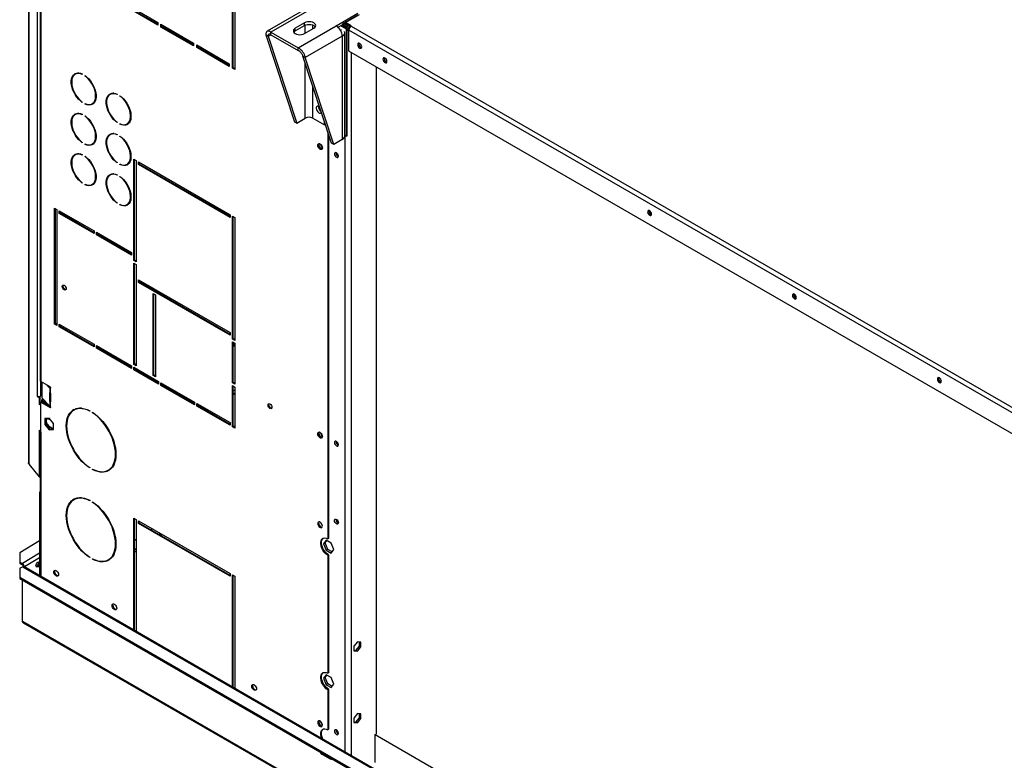
# Model space of a CAD drawing. Units: millimetres. Extents: x 5 to 414, y 3 to 291.
# Drawn here: x 148 to 184, y 36 to 63 of the extents above; entities that cross this region are included whole.
import ezdxf

# ---------------------------------------------------------------- set-up
doc = ezdxf.new("R2010")
doc.units = ezdxf.units.MM

msp = doc.modelspace()

# ---------------------------------------------------------------- linework, layer by layer
at = {"color": 7, "linetype": 'Continuous', "lineweight": 25}
for p, q in [((148.201, 69.531), (148.201, 47.178)), ((148.225, 47.136), (148.225, 69.531)), ((148.536, 49.605), (148.536, 65.725)), ((155.635, 61.563), (155.635, 65.385)), ((155.663, 61.579), (155.663, 65.368)), ((155.72, 65.336), (155.72, 61.514)), ((148.637, 64.788), (148.637, 50.17)), ((148.66, 64.755), (148.66, 50.137)), ((151.958, 63.783), (152.92, 63.228)), ((152.92, 63.13), (151.958, 63.685)), ((152.92, 63.162), (151.986, 63.701)), ((158.271, 63.698), (156.901, 62.907)), ((158.427, 63.682), (157.035, 62.879)), ((159.417, 63.111), (160.203, 63.565)), ((159.756, 63.225), (160.26, 63.515)), ((152.92, 63.228), (152.92, 63.13)), ((153.033, 63.162), (154.221, 62.477)), ((153.033, 63.064), (153.033, 63.162)), ((153.061, 63.081), (153.061, 63.146)), ((158.266, 63.214), (157.926, 63.018)), ((158.266, 63.116), (158.266, 63.214)), ((159.813, 63.062), (159.667, 63.146)), ((160.211, 63.494), (159.674, 63.184)), ((159.756, 63.199), (159.674, 63.151)), ((159.722, 63.179), (159.813, 63.127)), ((159.968, 63.102), (159.756, 63.225)), ((159.756, 63.176), (159.756, 63.225)), ((159.932, 63.075), (159.756, 63.176)), ((153.061, 63.081), (153.033, 63.064)), ((154.221, 62.379), (153.033, 63.064)), ((154.221, 62.412), (153.061, 63.081)), ((157.035, 62.879), (158.025, 62.308)), ((157.035, 62.781), (157.035, 62.879)), ((157.035, 62.781), (158.025, 62.21)), ((157.926, 62.92), (158.266, 63.116)), ((157.926, 62.92), (157.926, 63.018)), ((158.025, 62.308), (159.417, 63.111)), ((158.266, 62.822), (158.605, 63.018)), ((159.49, 63.055), (159.617, 63.128)), ((159.646, 63.102), (159.617, 63.086)), ((159.787, 62.988), (159.617, 63.086)), ((159.815, 63.004), (159.646, 63.102)), ((159.793, 63.027), (159.647, 63.111)), ((159.729, 59.093), (159.729, 62.856)), ((159.785, 63.022), (159.793, 63.027)), ((159.815, 63.004), (159.787, 62.988)), ((159.787, 59.085), (159.787, 62.988)), ((159.813, 63.127), (159.813, 63.062)), ((159.815, 59.101), (159.815, 63.004)), ((192.348, 44.212), (159.878, 62.952)), ((159.878, 62.185), (159.878, 62.952)), ((159.963, 63.099), (159.968, 63.102)), ((159.963, 63.099), (192.433, 44.359)), ((154.221, 62.477), (154.221, 62.379)), ((156.943, 62.728), (156.858, 62.777)), ((156.858, 62.777), (157.895, 59.612)), ((156.943, 62.728), (157.98, 59.563)), ((159.638, 62.729), (158.289, 61.951)), ((159.638, 62.729), (159.638, 58.966)), ((154.334, 62.412), (155.522, 61.726)), ((154.334, 62.314), (154.334, 62.412)), ((154.362, 62.33), (154.334, 62.314)), ((155.522, 61.628), (154.334, 62.314)), ((154.362, 62.33), (154.362, 62.395)), ((155.522, 61.661), (154.362, 62.33)), ((158.025, 62.21), (158.025, 62.308)), ((191.705, 43.816), (159.878, 62.185)), ((160.316, 62.322), (160.341, 62.313)), ((155.522, 61.726), (155.522, 61.628)), ((158.204, 61.999), (158.289, 61.951)), ((159.242, 58.835), (158.204, 61.999)), ((159.326, 58.786), (158.289, 61.951)), ((161.235, 61.791), (161.26, 61.782)), ((149.934, 61.357), (149.906, 61.34)), ((150.166, 61.351), (150.166, 61.335)), ((155.663, 61.579), (155.635, 61.563)), ((155.72, 61.514), (155.635, 61.563)), ((155.72, 61.546), (155.663, 61.579)), ((160.868, 61.613), (160.868, 37.292)), ((150.265, 61.278), (150.265, 61.294)), ((150.278, 61.285), (150.265, 61.278)), ((150.166, 60.329), (150.166, 60.312)), ((150.265, 60.255), (150.265, 60.271)), ((150.526, 60.266), (150.554, 60.282)), ((151.207, 60.622), (151.179, 60.606)), ((151.439, 60.617), (151.439, 60.6)), ((151.538, 60.543), (151.538, 60.56)), ((151.551, 60.55), (151.538, 60.543)), ((150.282, 60.264), (150.265, 60.255)), ((158.773, 60.157), (158.774, 60.172)), ((149.934, 59.887), (149.906, 59.87)), ((150.166, 59.881), (150.166, 59.865)), ((150.265, 59.808), (150.265, 59.824)), ((150.278, 59.815), (150.265, 59.808)), ((151.439, 59.594), (151.439, 59.578)), ((157.895, 59.612), (157.98, 59.563)), ((157.98, 59.563), (158.291, 59.743)), ((158.563, 59.743), (158.993, 59.495)), ((158.993, 59.495), (158.993, 59.594)), ((151.538, 59.52), (151.538, 59.537)), ((151.554, 59.53), (151.538, 59.52)), ((151.799, 59.531), (151.827, 59.548)), ((159.02, 59.51), (158.993, 59.495)), ((159.027, 59.491), (159.006, 59.503)), ((159.107, 59.246), (159.107, 44.408)), ((150.166, 58.859), (150.166, 58.842)), ((151.207, 59.152), (151.179, 59.136)), ((151.439, 59.147), (151.439, 59.13)), ((151.538, 59.073), (151.538, 59.09)), ((151.551, 59.081), (151.538, 59.073)), ((159.135, 59.159), (159.135, 44.425)), ((159.326, 58.786), (159.242, 58.835)), ((159.638, 58.966), (159.326, 58.786)), ((159.729, 59.118), (159.787, 59.085)), ((159.815, 59.101), (159.787, 59.085)), ((150.265, 58.785), (150.265, 58.801)), ((150.282, 58.795), (150.265, 58.785)), ((150.526, 58.796), (150.554, 58.812)), ((159.411, 58.469), (159.412, 58.483)), ((149.934, 58.417), (149.906, 58.4)), ((150.166, 58.411), (150.166, 58.395)), ((150.265, 58.338), (150.265, 58.354)), ((150.278, 58.345), (150.265, 58.338)), ((151.439, 58.124), (151.439, 58.108)), ((152.043, 58.246), (152.128, 58.197)), ((152.043, 54.555), (152.043, 58.246)), ((152.071, 54.571), (152.071, 58.23)), ((152.128, 58.197), (152.128, 54.506)), ((152.213, 58.148), (155.55, 56.222)), ((152.213, 58.05), (152.213, 58.148)), ((152.241, 58.066), (152.241, 58.132)), ((151.538, 58.051), (151.538, 58.067)), ((151.554, 58.06), (151.538, 58.051)), ((151.799, 58.062), (151.827, 58.078)), ((152.241, 58.066), (152.213, 58.05)), ((155.55, 56.124), (152.213, 58.05)), ((155.55, 56.156), (152.241, 58.066)), ((151.207, 57.682), (151.179, 57.666)), ((151.439, 57.677), (151.439, 57.66)), ((151.538, 57.603), (151.538, 57.62)), ((151.551, 57.611), (151.538, 57.603)), ((150.166, 57.389), (150.166, 57.372)), ((150.265, 57.315), (150.265, 57.332)), ((150.282, 57.325), (150.265, 57.315)), ((150.526, 57.326), (150.554, 57.342)), ((149.158, 56.465), (149.243, 56.416)), ((149.158, 52.235), (149.158, 56.465)), ((149.186, 52.251), (149.186, 56.449)), ((149.243, 56.416), (149.243, 52.186)), ((149.328, 56.367), (150.6, 55.632)), ((149.328, 56.269), (149.328, 56.367)), ((149.356, 56.285), (149.356, 56.351)), ((151.439, 56.654), (151.439, 56.638)), ((151.538, 56.581), (151.538, 56.597)), ((151.554, 56.59), (151.538, 56.581)), ((151.799, 56.592), (151.827, 56.608)), ((149.356, 56.285), (149.328, 56.269)), ((150.6, 55.534), (149.328, 56.269)), ((150.6, 55.567), (149.356, 56.285)), ((155.55, 56.222), (155.55, 56.124)), ((155.635, 56.173), (155.72, 56.124)), ((155.635, 51.681), (155.635, 56.173)), ((155.663, 51.698), (155.663, 56.157)), ((155.72, 56.124), (155.72, 51.632)), ((170.876, 56.228), (170.901, 56.218)), ((150.6, 55.632), (150.6, 55.534)), ((150.685, 55.583), (151.958, 54.849)), ((150.685, 55.485), (150.685, 55.583)), ((150.714, 55.502), (150.685, 55.485)), ((151.958, 54.751), (150.685, 55.485)), ((150.714, 55.502), (150.714, 55.567)), ((151.958, 54.783), (150.714, 55.502)), ((151.958, 54.849), (151.958, 54.751)), ((152.071, 54.571), (152.043, 54.555)), ((152.128, 54.506), (152.043, 54.555)), ((152.128, 54.538), (152.071, 54.571)), ((152.043, 54.457), (152.128, 54.408)), ((152.043, 50.766), (152.043, 54.457)), ((152.071, 50.782), (152.071, 54.44)), ((152.128, 54.408), (152.128, 50.717)), ((152.213, 53.853), (155.55, 51.926)), ((152.213, 53.755), (152.213, 53.853)), ((152.241, 53.771), (152.241, 53.836)), ((152.241, 53.771), (152.213, 53.755)), ((155.55, 51.828), (152.213, 53.755)), ((155.55, 51.861), (152.241, 53.771)), ((152.75, 53.346), (152.835, 53.297)), ((152.75, 50.357), (152.75, 53.346)), ((152.778, 50.374), (152.778, 53.33)), ((152.835, 53.297), (152.835, 50.308)), ((176.155, 53.18), (176.18, 53.171)), ((149.186, 52.251), (149.158, 52.235)), ((149.243, 52.186), (149.158, 52.235)), ((149.243, 52.218), (149.186, 52.251)), ((149.328, 52.235), (150.6, 51.5)), ((149.328, 52.137), (149.328, 52.235)), ((149.356, 52.153), (149.328, 52.137)), ((150.6, 51.402), (149.328, 52.137)), ((149.356, 52.153), (149.356, 52.218)), ((150.6, 51.435), (149.356, 52.153)), ((155.55, 51.926), (155.55, 51.828)), ((155.663, 51.698), (155.635, 51.681)), ((155.72, 51.632), (155.635, 51.681)), ((155.72, 51.665), (155.663, 51.698)), ((150.6, 51.5), (150.6, 51.402)), ((150.685, 51.451), (151.958, 50.717)), ((150.685, 51.353), (150.685, 51.451)), ((150.714, 51.369), (150.685, 51.353)), ((151.958, 50.619), (150.685, 51.353)), ((150.714, 51.369), (150.714, 51.435)), ((151.958, 50.651), (150.714, 51.369)), ((155.635, 51.583), (155.72, 51.534)), ((155.635, 50.089), (155.635, 51.583)), ((155.663, 50.105), (155.663, 51.567)), ((155.72, 51.534), (155.72, 50.04)), ((151.958, 50.717), (151.958, 50.619)), ((152.071, 50.782), (152.043, 50.766)), ((152.128, 50.717), (152.043, 50.766)), ((152.043, 50.668), (152.948, 50.145)), ((152.043, 50.57), (152.043, 50.668)), ((152.071, 50.586), (152.043, 50.57)), ((152.128, 50.749), (152.071, 50.782)), ((152.071, 50.586), (152.071, 50.651)), ((152.948, 50.08), (152.071, 50.586)), ((152.948, 50.047), (152.043, 50.57)), ((152.778, 50.374), (152.75, 50.357)), ((152.835, 50.308), (152.75, 50.357)), ((152.835, 50.341), (152.778, 50.374)), ((148.994, 49.945), (148.66, 50.137)), ((148.704, 49.532), (148.704, 50.112)), ((148.876, 50.012), (148.987, 49.902)), ((148.986, 49.949), (149.011, 49.925)), ((148.987, 49.902), (148.987, 49.738)), ((148.994, 49.896), (149, 49.893)), ((149, 49.893), (149, 49.728)), ((149.014, 49.907), (149.014, 49.91)), ((152.948, 50.145), (152.948, 50.047)), ((153.033, 50.096), (154.249, 49.394)), ((153.033, 49.998), (153.033, 50.096)), ((153.061, 50.015), (153.033, 49.998)), ((154.249, 49.296), (153.033, 49.998)), ((153.061, 50.015), (153.061, 50.08)), ((154.249, 49.329), (153.061, 50.015)), ((155.663, 50.105), (155.635, 50.089)), ((155.72, 50.04), (155.635, 50.089)), ((155.635, 49.991), (155.72, 49.942)), ((155.635, 48.496), (155.635, 49.991)), ((155.72, 50.073), (155.663, 50.105)), ((155.663, 48.513), (155.663, 49.975)), ((155.72, 49.942), (155.72, 48.447)), ((181.435, 50.133), (181.46, 50.124)), ((148.536, 49.605), (148.522, 49.613)), ((148.522, 49.613), (148.522, 49.597)), ((148.536, 49.605), (148.522, 49.597)), ((148.522, 49.597), (148.592, 49.556)), ((148.621, 49.572), (148.587, 49.591)), ((148.621, 49.572), (148.592, 49.556)), ((148.592, 49.556), (148.592, 49.311)), ((148.621, 49.572), (148.621, 49.327)), ((148.704, 49.636), (148.649, 49.605)), ((148.987, 49.248), (148.704, 49.532)), ((148.974, 49.729), (148.974, 49.448)), ((148.988, 49.738), (148.987, 49.738)), ((149, 49.728), (148.994, 49.733)), ((149.008, 49.717), (149.008, 49.46)), ((149.014, 49.417), (149.014, 49.698)), ((155.663, 49.811), (155.72, 49.844)), ((155.663, 49.799), (155.72, 49.832)), ((155.663, 49.697), (155.72, 49.729)), ((155.663, 49.67), (155.72, 49.703)), ((148.621, 49.327), (148.592, 49.311)), ((148.66, 49.272), (148.592, 49.311)), ((148.66, 49.304), (148.621, 49.327)), ((148.66, 49.386), (148.688, 49.402)), ((148.66, 48.292), (148.66, 49.386)), ((148.66, 49.386), (148.994, 49.193)), ((148.739, 49.497), (148.674, 49.459)), ((148.703, 49.443), (148.674, 49.459)), ((148.674, 49.459), (148.674, 49.394)), ((148.705, 49.442), (148.677, 49.425)), ((148.677, 49.425), (148.677, 49.396)), ((148.996, 49.241), (148.677, 49.425)), ((148.688, 49.402), (149.013, 49.215)), ((148.76, 49.476), (148.703, 49.443)), ((148.703, 49.443), (148.703, 49.44)), ((148.915, 49.32), (148.705, 49.442)), ((149.008, 49.46), (148.974, 49.448)), ((148.987, 49.412), (148.987, 49.248)), ((148.987, 49.412), (148.988, 49.411)), ((148.994, 49.406), (149, 49.403)), ((149, 49.238), (148.994, 49.243)), ((149, 49.403), (149, 49.238)), ((149.014, 49.205), (149.014, 49.208)), ((154.249, 49.394), (154.249, 49.296)), ((154.334, 49.345), (155.55, 48.643)), ((154.334, 49.247), (154.334, 49.345)), ((154.362, 49.264), (154.334, 49.247)), ((155.55, 48.545), (154.334, 49.247)), ((154.362, 49.264), (154.362, 49.329)), ((155.55, 48.578), (154.362, 49.264)), ((154.538, 49.162), (154.595, 49.195)), ((154.549, 49.156), (154.605, 49.189)), ((148.96, 48.804), (148.802, 48.789)), ((148.802, 48.789), (148.802, 48.578)), ((148.83, 48.792), (148.83, 48.594)), ((149.118, 48.607), (148.96, 48.804)), ((149.886, 49.112), (149.857, 49.096)), ((150.438, 49.077), (150.438, 49.061)), ((150.537, 49.004), (150.537, 49.02)), ((150.55, 49.011), (150.537, 49.004)), ((154.638, 49.105), (154.694, 49.137)), ((154.661, 49.091), (154.717, 49.124)), ((148.83, 48.594), (148.802, 48.578)), ((148.802, 48.578), (148.96, 48.381)), ((148.83, 48.594), (148.988, 48.397)), ((148.96, 48.772), (149.007, 48.745)), ((148.988, 48.494), (148.96, 48.478)), ((149.085, 48.406), (148.96, 48.478)), ((149.118, 48.419), (148.988, 48.494)), ((149.118, 48.395), (149.118, 48.607)), ((155.55, 48.643), (155.55, 48.545)), ((155.663, 48.513), (155.635, 48.496)), ((155.72, 48.447), (155.635, 48.496)), ((155.72, 48.48), (155.663, 48.513)), ((148.592, 48.364), (148.66, 48.324)), ((148.592, 48.364), (148.592, 46.662)), ((148.621, 48.347), (148.621, 46.679)), ((148.637, 48.324), (148.637, 43.637)), ((148.66, 48.292), (148.66, 43.604)), ((148.988, 48.397), (148.96, 48.381)), ((148.96, 48.381), (149.118, 48.395)), ((148.988, 48.397), (149.118, 48.409)), ((159.411, 47.95), (159.412, 47.965)), ((148.225, 47.136), (148.225, 47.12)), ((148.225, 47.12), (148.592, 46.662)), ((150.438, 47.006), (150.438, 46.99)), ((148.592, 46.662), (148.621, 46.679)), ((148.6, 46.667), (148.601, 46.666)), ((148.637, 46.686), (148.601, 46.666)), ((148.601, 46.666), (148.603, 46.669)), ((148.637, 46.698), (148.621, 46.689)), ((150.537, 46.933), (150.537, 46.949)), ((150.552, 46.941), (150.537, 46.933)), ((151.117, 46.914), (151.145, 46.93)), ((148.604, 46.054), (148.632, 46.038)), ((148.604, 46.054), (148.604, 43.066)), ((148.632, 46.038), (148.632, 43.05)), ((149.886, 45.846), (149.857, 45.83)), ((150.438, 45.811), (150.438, 45.794)), ((150.537, 45.737), (150.537, 45.753)), ((150.55, 45.745), (150.537, 45.737)), ((152.043, 45.163), (152.128, 45.114)), ((152.043, 41.081), (152.043, 45.163)), ((152.071, 41.065), (152.071, 45.147)), ((152.128, 45.114), (152.128, 41.032)), ((152.213, 45.065), (155.55, 43.139)), ((152.213, 44.967), (152.213, 45.065)), ((152.241, 44.984), (152.213, 44.967)), ((155.55, 43.041), (152.213, 44.967)), ((152.241, 44.984), (152.241, 45.049)), ((155.55, 43.074), (152.241, 44.984)), ((152.662, 44.741), (152.716, 44.775)), ((148.604, 44.34), (147.886, 43.899)), ((152.071, 44.364), (152.128, 44.4)), ((159.051, 44.356), (158.959, 44.226)), ((159.016, 44.258), (158.959, 44.226)), ((158.959, 44.226), (159.051, 43.99)), ((159.016, 44.258), (159.075, 44.342)), ((159.107, 44.023), (159.016, 44.258)), ((159.234, 44.25), (159.051, 44.356)), ((159.135, 44.425), (159.107, 44.408)), ((159.325, 44.015), (159.234, 44.25)), ((147.886, 43.899), (147.887, 43.562)), ((159.107, 44.023), (159.051, 43.99)), ((159.051, 43.99), (159.234, 43.885)), ((159.266, 43.931), (159.107, 44.023)), ((159.107, 43.808), (159.135, 43.824)), ((159.107, 43.808), (159.107, 39.509)), ((159.135, 43.824), (159.135, 39.525)), ((159.234, 43.885), (159.325, 44.015)), ((147.887, 43.562), (147.986, 43.505)), ((147.887, 43.562), (147.888, 43.514)), ((147.888, 43.514), (147.987, 43.457)), ((147.987, 43.457), (147.986, 43.505)), ((147.994, 43.395), (148.016, 43.409)), ((148.016, 43.409), (148.059, 43.384)), ((148.507, 43.414), (148.482, 43.404)), ((148.66, 43.604), (148.66, 43.034)), ((150.438, 43.739), (150.438, 43.723)), ((150.537, 43.666), (150.537, 43.682)), ((150.552, 43.675), (150.537, 43.666)), ((151.117, 43.647), (151.145, 43.663)), ((147.885, 43.333), (147.984, 43.39)), ((147.885, 43.333), (147.885, 43.006)), ((195.17, 16.191), (148.034, 43.395)), ((148.056, 43.382), (148.059, 43.384)), ((155.55, 43.139), (155.55, 43.041)), ((155.635, 43.09), (155.72, 43.041)), ((155.635, 39.008), (155.635, 43.09)), ((155.663, 38.992), (155.663, 43.074)), ((147.885, 43.006), (203.322, 11.011)), ((147.885, 43.006), (147.885, 42.957)), ((147.885, 42.957), (203.322, 10.962)), ((147.986, 41.401), (147.986, 42.899)), ((147.986, 41.45), (147.986, 42.899)), ((155.72, 43.041), (155.72, 38.959)), ((147.986, 41.45), (147.986, 41.45)), ((148.015, 41.35), (175.168, 25.679)), ((160.189, 40.648), (160.062, 40.49)), ((160.316, 40.636), (160.189, 40.648)), ((160.26, 40.499), (160.26, 40.642)), ((160.316, 40.467), (160.316, 40.636)), ((160.062, 40.49), (160.062, 40.32)), ((160.062, 40.347), (160.132, 40.341)), ((160.062, 40.32), (160.189, 40.308)), ((160.132, 40.341), (160.26, 40.499)), ((160.132, 40.341), (160.189, 40.308)), ((160.189, 40.308), (160.316, 40.467)), ((160.26, 40.499), (160.316, 40.467)), ((159.135, 39.525), (159.107, 39.509)), ((159.051, 39.456), (158.959, 39.326)), ((159.016, 39.359), (158.959, 39.326)), ((158.959, 39.326), (159.051, 39.09)), ((159.016, 39.359), (159.075, 39.442)), ((159.107, 39.123), (159.016, 39.359)), ((159.234, 39.351), (159.051, 39.456)), ((159.107, 39.123), (159.051, 39.09)), ((159.266, 39.031), (159.107, 39.123)), ((159.325, 39.115), (159.234, 39.351)), ((159.234, 38.985), (159.325, 39.115)), ((159.051, 39.09), (159.234, 38.985)), ((159.107, 38.908), (159.135, 38.924)), ((159.107, 38.908), (159.107, 37.451)), ((159.135, 38.924), (159.135, 37.467)), ((160.189, 38.035), (160.062, 37.876)), ((160.316, 38.023), (160.189, 38.035)), ((160.26, 37.886), (160.26, 38.028)), ((160.062, 37.876), (160.062, 37.707)), ((160.062, 37.734), (160.132, 37.728)), ((160.062, 37.707), (160.189, 37.695)), ((160.132, 37.728), (160.26, 37.886)), ((160.132, 37.728), (160.189, 37.695)), ((160.189, 37.695), (160.316, 37.854)), ((160.26, 37.886), (160.316, 37.854)), ((160.316, 37.854), (160.316, 38.023)), ((159.135, 37.467), (159.107, 37.451)), ((159.411, 37.432), (159.412, 37.446)), ((160.833, 37.272), (160.868, 37.292)), ((160.833, 36.253), (160.833, 37.272)), ((160.833, 37.272), (192.376, 19.067)), ((158.958, 36.566), (158.916, 36.542)), ((158.916, 36.542), (159.171, 36.395)), ((158.951, 36.571), (158.958, 36.566)), ((158.958, 36.566), (159.213, 36.419)), ((159.213, 36.419), (159.171, 36.395)), ((159.213, 36.419), (159.22, 36.415))]:
    msp.add_line(p, q, dxfattribs=at)
at = {"color": 8, "linetype": 'Continuous', "lineweight": 25}
for p, q in [((159.666, 63.189), (159.674, 63.184)), ((156.943, 62.728), (157.035, 62.781)), ((158.291, 62.837), (158.291, 63.128)), ((158.563, 62.993), (158.563, 63.135)), ((159.573, 62.946), (159.609, 62.967)), ((159.617, 63.086), (159.581, 63.107)), ((159.813, 63.127), (159.827, 63.135)), ((159.963, 62.136), (159.963, 36.511)), ((158.291, 59.743), (158.291, 61.734)), ((158.563, 59.743), (158.563, 60.906)), ((159.736, 59.114), (159.736, 36.641)), ((155.72, 51.513), (155.663, 51.481)), ((155.663, 51.436), (155.72, 51.469)), ((148.649, 50.146), (148.649, 49.605)), ((149.014, 49.911), (148.987, 49.902)), ((149.014, 49.907), (148.994, 49.896)), ((153.149, 50.029), (153.092, 49.997)), ((153.131, 49.974), (153.187, 50.007)), ((148.974, 49.729), (148.991, 49.735)), ((148.988, 49.411), (149.014, 49.42)), ((149.014, 49.417), (148.994, 49.406)), ((149.014, 49.205), (148.994, 49.193)), ((158.847, 48.257), (158.858, 48.264)), ((148.637, 47.425), (148.621, 47.416)), ((148.621, 47.371), (148.637, 47.381)), ((153.012, 44.604), (152.959, 44.57)), ((153.014, 44.538), (153.068, 44.572)), ((148.604, 43.885), (147.986, 43.505)), ((152.128, 44.04), (152.071, 44.004)), ((152.071, 43.937), (152.128, 43.973)), ((148.604, 43.719), (148.059, 43.384)), ((147.984, 43.39), (195.169, 16.157)), ((147.986, 41.401), (175.183, 25.704))]:
    msp.add_line(p, q, dxfattribs=at)
at = {"color": 7, "linetype": 'Continuous', "lineweight": 25, "flags": 128}
for points in [[(158.605, 63.018), (158.643, 63.046), (158.667, 63.08), (158.675, 63.116), (158.667, 63.152), (158.643, 63.185), (158.605, 63.214), (158.555, 63.236), (158.498, 63.25), (158.435, 63.254), (158.373, 63.25), (158.315, 63.236), (158.266, 63.214)], [(158.266, 63.116), (158.315, 63.138), (158.373, 63.152), (158.435, 63.156), (158.498, 63.152), (158.555, 63.138), (158.605, 63.116), (158.643, 63.087), (158.66, 63.067)], [(157.926, 63.018), (157.888, 62.989), (157.864, 62.956), (157.856, 62.92), (157.864, 62.884), (157.888, 62.851), (157.926, 62.822), (157.976, 62.8), (158.034, 62.786), (158.096, 62.781), (158.158, 62.786), (158.216, 62.8), (158.266, 62.822)], [(157.872, 62.871), (157.888, 62.891), (157.926, 62.92)], [(160.346, 62.339), (160.34, 62.374), (160.325, 62.41), (160.301, 62.442), (160.274, 62.464), (160.246, 62.474), (160.223, 62.469), (160.207, 62.451), (160.202, 62.422), (160.207, 62.387), (160.223, 62.351), (160.246, 62.32), (160.274, 62.297), (160.301, 62.288), (160.325, 62.292), (160.34, 62.31), (160.346, 62.339)], [(161.265, 61.809), (161.26, 61.844), (161.244, 61.88), (161.22, 61.911), (161.193, 61.933), (161.165, 61.943), (161.142, 61.939), (161.126, 61.921), (161.121, 61.892), (161.126, 61.857), (161.142, 61.821), (161.165, 61.789), (161.193, 61.767), (161.22, 61.757), (161.244, 61.762), (161.26, 61.78), (161.265, 61.809)], [(150.166, 60.312), (150.098, 60.367), (150.032, 60.431), (149.971, 60.505), (149.916, 60.585), (149.867, 60.671), (149.827, 60.759), (149.796, 60.849), (149.775, 60.938), (149.765, 61.023), (149.765, 61.104), (149.775, 61.177), (149.796, 61.241), (149.827, 61.295), (149.867, 61.338), (149.916, 61.368), (149.971, 61.384), (150.032, 61.387), (150.098, 61.376), (150.166, 61.351)], [(150.166, 61.335), (150.1, 61.358), (150.037, 61.369), (149.978, 61.366), (149.924, 61.35), (149.878, 61.321), (149.839, 61.28), (149.809, 61.227), (149.789, 61.165), (149.779, 61.094), (149.779, 61.017), (149.789, 60.934), (149.809, 60.848), (149.839, 60.762), (149.878, 60.676), (149.924, 60.593), (149.978, 60.515), (150.037, 60.444), (150.1, 60.381), (150.166, 60.329)], [(150.265, 61.294), (150.334, 61.24), (150.399, 61.175), (150.46, 61.102), (150.516, 61.021), (150.564, 60.936), (150.604, 60.847), (150.635, 60.757), (150.656, 60.668), (150.667, 60.583), (150.667, 60.503), (150.656, 60.429), (150.635, 60.365), (150.604, 60.311), (150.564, 60.269), (150.516, 60.239), (150.46, 60.222), (150.399, 60.22), (150.334, 60.231), (150.265, 60.255)], [(150.265, 60.271), (150.331, 60.248), (150.395, 60.238), (150.454, 60.24), (150.507, 60.257), (150.554, 60.286), (150.593, 60.327), (150.622, 60.379), (150.643, 60.441), (150.653, 60.512), (150.653, 60.59), (150.643, 60.672), (150.622, 60.758), (150.593, 60.845), (150.554, 60.931), (150.507, 61.013), (150.454, 61.091), (150.395, 61.162), (150.331, 61.225), (150.265, 61.278)], [(151.439, 59.578), (151.371, 59.632), (151.305, 59.697), (151.244, 59.77), (151.189, 59.85), (151.14, 59.936), (151.1, 60.025), (151.069, 60.115), (151.048, 60.203), (151.037, 60.289), (151.037, 60.369), (151.048, 60.442), (151.069, 60.507), (151.1, 60.561), (151.14, 60.603), (151.189, 60.633), (151.244, 60.649), (151.305, 60.652), (151.371, 60.641), (151.439, 60.617)], [(151.439, 60.6), (151.373, 60.624), (151.31, 60.634), (151.251, 60.631), (151.197, 60.615), (151.15, 60.586), (151.112, 60.545), (151.082, 60.493), (151.062, 60.431), (151.051, 60.36), (151.051, 60.282), (151.062, 60.199), (151.082, 60.114), (151.112, 60.027), (151.15, 59.941), (151.197, 59.858), (151.251, 59.78), (151.31, 59.709), (151.373, 59.647), (151.439, 59.594)], [(151.538, 60.56), (151.606, 60.505), (151.672, 60.441), (151.733, 60.367), (151.789, 60.287), (151.837, 60.201), (151.877, 60.112), (151.908, 60.023), (151.929, 59.934), (151.94, 59.848), (151.94, 59.768), (151.929, 59.695), (151.908, 59.63), (151.877, 59.576), (151.837, 59.534), (151.789, 59.504), (151.733, 59.488), (151.672, 59.485), (151.606, 59.496), (151.538, 59.52)], [(151.538, 59.537), (151.604, 59.513), (151.667, 59.503), (151.726, 59.506), (151.78, 59.522), (151.827, 59.551), (151.865, 59.592), (151.895, 59.644), (151.915, 59.707), (151.926, 59.777), (151.926, 59.855), (151.915, 59.938), (151.895, 60.023), (151.865, 60.11), (151.827, 60.196), (151.78, 60.279), (151.726, 60.357), (151.667, 60.428), (151.604, 60.49), (151.538, 60.543)], [(150.166, 58.842), (150.098, 58.897), (150.032, 58.961), (149.971, 59.035), (149.916, 59.115), (149.867, 59.201), (149.827, 59.289), (149.796, 59.379), (149.775, 59.468), (149.765, 59.553), (149.765, 59.634), (149.775, 59.707), (149.796, 59.771), (149.827, 59.825), (149.867, 59.868), (149.916, 59.898), (149.971, 59.914), (150.032, 59.917), (150.098, 59.906), (150.166, 59.881)], [(158.811, 60.148), (158.779, 60.169), (158.748, 60.178), (158.721, 60.173), (158.701, 60.155), (158.69, 60.126), (158.69, 60.088), (158.701, 60.046), (158.721, 60.005), (158.748, 59.969), (158.779, 59.941), (158.812, 59.926), (158.842, 59.924), (158.866, 59.935), (158.876, 59.949)], [(158.84, 60.007), (158.841, 60.007), (158.863, 59.991)], [(158.84, 59.971), (158.845, 59.969), (158.873, 59.96)], [(150.166, 59.865), (150.1, 59.888), (150.037, 59.899), (149.978, 59.896), (149.924, 59.88), (149.878, 59.851), (149.839, 59.81), (149.809, 59.757), (149.789, 59.695), (149.779, 59.624), (149.779, 59.547), (149.789, 59.464), (149.809, 59.378), (149.839, 59.292), (149.878, 59.206), (149.924, 59.123), (149.978, 59.045), (150.037, 58.974), (150.1, 58.911), (150.166, 58.859)], [(150.265, 59.824), (150.334, 59.77), (150.399, 59.705), (150.46, 59.632), (150.516, 59.551), (150.564, 59.466), (150.604, 59.377), (150.635, 59.287), (150.656, 59.198), (150.667, 59.113), (150.667, 59.033), (150.656, 58.959), (150.635, 58.895), (150.604, 58.841), (150.564, 58.799), (150.516, 58.769), (150.46, 58.752), (150.399, 58.75), (150.334, 58.761), (150.265, 58.785)], [(150.265, 58.801), (150.331, 58.778), (150.395, 58.768), (150.454, 58.77), (150.507, 58.787), (150.554, 58.816), (150.593, 58.857), (150.622, 58.909), (150.643, 58.971), (150.653, 59.042), (150.653, 59.12), (150.643, 59.202), (150.622, 59.288), (150.593, 59.375), (150.554, 59.461), (150.507, 59.543), (150.454, 59.621), (150.395, 59.692), (150.331, 59.755), (150.265, 59.808)], [(151.439, 58.108), (151.371, 58.162), (151.305, 58.227), (151.244, 58.3), (151.189, 58.381), (151.14, 58.466), (151.1, 58.555), (151.069, 58.645), (151.048, 58.733), (151.037, 58.819), (151.037, 58.899), (151.048, 58.972), (151.069, 59.037), (151.1, 59.091), (151.14, 59.133), (151.189, 59.163), (151.244, 59.18), (151.305, 59.182), (151.371, 59.171), (151.439, 59.147)], [(151.439, 59.13), (151.373, 59.154), (151.31, 59.164), (151.251, 59.161), (151.197, 59.145), (151.15, 59.116), (151.112, 59.075), (151.082, 59.023), (151.062, 58.961), (151.051, 58.89), (151.051, 58.812), (151.062, 58.729), (151.082, 58.644), (151.112, 58.557), (151.15, 58.471), (151.197, 58.388), (151.251, 58.311), (151.31, 58.239), (151.373, 58.177), (151.439, 58.124)], [(151.538, 59.09), (151.606, 59.035), (151.672, 58.971), (151.733, 58.897), (151.789, 58.817), (151.837, 58.731), (151.877, 58.642), (151.908, 58.553), (151.929, 58.464), (151.94, 58.378), (151.94, 58.298), (151.929, 58.225), (151.908, 58.16), (151.877, 58.106), (151.837, 58.064), (151.789, 58.034), (151.733, 58.018), (151.672, 58.015), (151.606, 58.026), (151.538, 58.051)], [(151.538, 58.067), (151.604, 58.043), (151.667, 58.033), (151.726, 58.036), (151.78, 58.052), (151.827, 58.081), (151.865, 58.122), (151.895, 58.174), (151.915, 58.237), (151.926, 58.307), (151.926, 58.385), (151.915, 58.468), (151.895, 58.553), (151.865, 58.64), (151.827, 58.726), (151.78, 58.809), (151.726, 58.887), (151.667, 58.958), (151.604, 59.02), (151.538, 59.073)], [(158.746, 58.754), (158.751, 58.785), (158.766, 58.806), (158.789, 58.815), (158.816, 58.81), (158.846, 58.793), (158.874, 58.766), (158.896, 58.731), (158.911, 58.693), (158.916, 58.656), (158.911, 58.626), (158.896, 58.605), (158.874, 58.596), (158.846, 58.6), (158.816, 58.617), (158.789, 58.645), (158.766, 58.68), (158.751, 58.718), (158.746, 58.754)], [(158.775, 58.771), (158.78, 58.801), (158.787, 58.815)], [(158.815, 58.811), (158.809, 58.808), (158.794, 58.791), (158.789, 58.763), (158.794, 58.728), (158.809, 58.693), (158.832, 58.662), (158.859, 58.64), (158.886, 58.631), (158.909, 58.635), (158.914, 58.639)], [(159.496, 58.354), (159.49, 58.389), (159.475, 58.424), (159.452, 58.455), (159.425, 58.477), (159.398, 58.486), (159.375, 58.482), (159.36, 58.464), (159.354, 58.436), (159.36, 58.402), (159.375, 58.366), (159.398, 58.335), (159.425, 58.314), (159.452, 58.304), (159.475, 58.309), (159.49, 58.326), (159.496, 58.354)], [(150.166, 57.372), (150.098, 57.427), (150.032, 57.491), (149.971, 57.565), (149.916, 57.645), (149.867, 57.731), (149.827, 57.82), (149.796, 57.909), (149.775, 57.998), (149.765, 58.084), (149.765, 58.164), (149.775, 58.237), (149.796, 58.301), (149.827, 58.355), (149.867, 58.398), (149.916, 58.428), (149.971, 58.444), (150.032, 58.447), (150.098, 58.436), (150.166, 58.411)], [(150.166, 58.395), (150.1, 58.418), (150.037, 58.429), (149.978, 58.426), (149.924, 58.41), (149.878, 58.381), (149.839, 58.34), (149.809, 58.287), (149.789, 58.225), (149.779, 58.154), (149.779, 58.077), (149.789, 57.994), (149.809, 57.908), (149.839, 57.822), (149.878, 57.736), (149.924, 57.653), (149.978, 57.575), (150.037, 57.504), (150.1, 57.441), (150.166, 57.389)], [(150.265, 58.354), (150.334, 58.3), (150.399, 58.235), (150.46, 58.162), (150.516, 58.081), (150.564, 57.996), (150.604, 57.907), (150.635, 57.817), (150.656, 57.729), (150.667, 57.643), (150.667, 57.563), (150.656, 57.489), (150.635, 57.425), (150.604, 57.371), (150.564, 57.329), (150.516, 57.299), (150.46, 57.282), (150.399, 57.28), (150.334, 57.291), (150.265, 57.315)], [(150.265, 57.332), (150.331, 57.308), (150.395, 57.298), (150.454, 57.301), (150.507, 57.317), (150.554, 57.346), (150.593, 57.387), (150.622, 57.439), (150.643, 57.501), (150.653, 57.572), (150.653, 57.65), (150.643, 57.732), (150.622, 57.818), (150.593, 57.905), (150.554, 57.991), (150.507, 58.073), (150.454, 58.151), (150.395, 58.222), (150.331, 58.285), (150.265, 58.338)], [(151.439, 56.638), (151.371, 56.692), (151.305, 56.757), (151.244, 56.83), (151.189, 56.911), (151.14, 56.996), (151.1, 57.085), (151.069, 57.175), (151.048, 57.263), (151.037, 57.349), (151.037, 57.429), (151.048, 57.502), (151.069, 57.567), (151.1, 57.621), (151.14, 57.663), (151.189, 57.693), (151.244, 57.71), (151.305, 57.712), (151.371, 57.701), (151.439, 57.677)], [(151.439, 57.66), (151.373, 57.684), (151.31, 57.694), (151.251, 57.691), (151.197, 57.675), (151.15, 57.646), (151.112, 57.605), (151.082, 57.553), (151.062, 57.491), (151.051, 57.42), (151.051, 57.342), (151.062, 57.26), (151.082, 57.174), (151.112, 57.087), (151.15, 57.001), (151.197, 56.918), (151.251, 56.841), (151.31, 56.769), (151.373, 56.707), (151.439, 56.654)], [(151.538, 57.62), (151.606, 57.565), (151.672, 57.501), (151.733, 57.427), (151.789, 57.347), (151.837, 57.261), (151.877, 57.172), (151.908, 57.083), (151.929, 56.994), (151.94, 56.908), (151.94, 56.828), (151.929, 56.755), (151.908, 56.69), (151.877, 56.636), (151.837, 56.594), (151.789, 56.564), (151.733, 56.548), (151.672, 56.545), (151.606, 56.556), (151.538, 56.581)], [(151.538, 56.597), (151.604, 56.573), (151.667, 56.563), (151.726, 56.566), (151.78, 56.582), (151.827, 56.611), (151.865, 56.652), (151.895, 56.704), (151.915, 56.767), (151.926, 56.838), (151.926, 56.915), (151.915, 56.998), (151.895, 57.084), (151.865, 57.17), (151.827, 57.256), (151.78, 57.339), (151.726, 57.417), (151.667, 57.488), (151.604, 57.551), (151.538, 57.603)], [(170.905, 56.245), (170.9, 56.28), (170.884, 56.316), (170.861, 56.347), (170.833, 56.37), (170.806, 56.379), (170.782, 56.375), (170.766, 56.357), (170.761, 56.328), (170.766, 56.293), (170.782, 56.257), (170.806, 56.225), (170.833, 56.203), (170.861, 56.193), (170.884, 56.198), (170.9, 56.216), (170.905, 56.245)], [(149.438, 53.608), (149.443, 53.636), (149.459, 53.654), (149.482, 53.659), (149.509, 53.649), (149.536, 53.627), (149.559, 53.596), (149.574, 53.561), (149.579, 53.527), (149.574, 53.499), (149.559, 53.481), (149.536, 53.476), (149.509, 53.486), (149.482, 53.508), (149.459, 53.539), (149.443, 53.574), (149.438, 53.608)], [(149.466, 53.625), (149.472, 53.653), (149.475, 53.659)], [(149.571, 53.493), (149.564, 53.493), (149.537, 53.502), (149.51, 53.524), (149.487, 53.555), (149.472, 53.59), (149.466, 53.625)], [(176.185, 53.198), (176.179, 53.233), (176.164, 53.269), (176.14, 53.3), (176.113, 53.323), (176.085, 53.332), (176.062, 53.328), (176.046, 53.31), (176.041, 53.281), (176.046, 53.246), (176.062, 53.21), (176.085, 53.178), (176.113, 53.156), (176.14, 53.146), (176.164, 53.151), (176.179, 53.169), (176.185, 53.198)], [(181.465, 50.15), (181.459, 50.185), (181.444, 50.222), (181.42, 50.253), (181.393, 50.275), (181.365, 50.285), (181.342, 50.28), (181.326, 50.262), (181.32, 50.234), (181.326, 50.199), (181.342, 50.163), (181.365, 50.131), (181.393, 50.109), (181.42, 50.099), (181.444, 50.104), (181.459, 50.122), (181.465, 50.15)], [(149, 49.893), (149.003, 49.893), (149.005, 49.893), (149.008, 49.894), (149.01, 49.896), (149.012, 49.898), (149.013, 49.901), (149.013, 49.904), (149.014, 49.907)], [(148.987, 49.738), (148.985, 49.741), (148.982, 49.742), (148.98, 49.742), (148.978, 49.741), (148.976, 49.739), (148.975, 49.737), (148.974, 49.733), (148.974, 49.729)], [(149, 49.403), (149.003, 49.403), (149.005, 49.403), (149.008, 49.404), (149.01, 49.406), (149.012, 49.408), (149.013, 49.411), (149.013, 49.414), (149.014, 49.417)], [(150.438, 46.99), (150.34, 47.058), (150.245, 47.138), (150.152, 47.228), (150.063, 47.326), (149.979, 47.433), (149.901, 47.547), (149.83, 47.666), (149.767, 47.788), (149.712, 47.914), (149.666, 48.04), (149.63, 48.166), (149.603, 48.29), (149.587, 48.411), (149.582, 48.527), (149.587, 48.637), (149.603, 48.74), (149.63, 48.834), (149.666, 48.918), (149.712, 48.991), (149.767, 49.053), (149.83, 49.103), (149.901, 49.14), (149.979, 49.163), (150.063, 49.173), (150.152, 49.169), (150.245, 49.152), (150.34, 49.121), (150.438, 49.077)], [(150.438, 49.061), (150.342, 49.104), (150.248, 49.134), (150.157, 49.151), (150.069, 49.155), (149.987, 49.145), (149.91, 49.122), (149.84, 49.086), (149.778, 49.037), (149.724, 48.976), (149.679, 48.903), (149.643, 48.82), (149.617, 48.728), (149.602, 48.627), (149.596, 48.519), (149.602, 48.405), (149.617, 48.286), (149.643, 48.164), (149.679, 48.04), (149.724, 47.916), (149.778, 47.792), (149.84, 47.671), (149.91, 47.554), (149.987, 47.443), (150.069, 47.338), (150.157, 47.24), (150.248, 47.152), (150.342, 47.073), (150.438, 47.006)], [(156.933, 49.282), (156.939, 49.311), (156.954, 49.328), (156.977, 49.333), (157.004, 49.323), (157.031, 49.301), (157.054, 49.27), (157.069, 49.235), (157.075, 49.201), (157.069, 49.173), (157.054, 49.155), (157.031, 49.151), (157.004, 49.16), (156.977, 49.182), (156.954, 49.213), (156.939, 49.248), (156.933, 49.282)], [(156.962, 49.299), (156.967, 49.327), (156.97, 49.333)], [(157.066, 49.167), (157.059, 49.167), (157.032, 49.176), (157.005, 49.198), (156.982, 49.229), (156.967, 49.264), (156.962, 49.299)], [(148.96, 48.478), (148.924, 48.505), (148.891, 48.541), (148.864, 48.584), (148.844, 48.631), (148.834, 48.677), (148.834, 48.719), (148.844, 48.753), (148.864, 48.777), (148.891, 48.788), (148.924, 48.787), (148.96, 48.772)], [(150.537, 49.02), (150.634, 48.952), (150.73, 48.872), (150.823, 48.782), (150.912, 48.683), (150.995, 48.577), (151.073, 48.463), (151.145, 48.344), (151.208, 48.221), (151.263, 48.096), (151.309, 47.969), (151.345, 47.843), (151.371, 47.719), (151.387, 47.599), (151.392, 47.482), (151.387, 47.373), (151.371, 47.27), (151.345, 47.176), (151.309, 47.092), (151.263, 47.018), (151.208, 46.957), (151.145, 46.907), (151.073, 46.87), (150.995, 46.847), (150.912, 46.837), (150.823, 46.84), (150.73, 46.858), (150.634, 46.889), (150.537, 46.933)], [(150.537, 46.949), (150.633, 46.906), (150.727, 46.876), (150.818, 46.858), (150.905, 46.855), (150.988, 46.865), (151.065, 46.888), (151.135, 46.924), (151.197, 46.973), (151.251, 47.034), (151.296, 47.106), (151.332, 47.189), (151.357, 47.282), (151.373, 47.382), (151.378, 47.491), (151.373, 47.605), (151.357, 47.724), (151.332, 47.846), (151.296, 47.97), (151.251, 48.094), (151.197, 48.218), (151.135, 48.338), (151.065, 48.455), (150.988, 48.567), (150.905, 48.672), (150.818, 48.769), (150.727, 48.858), (150.633, 48.936), (150.537, 49.004)], [(148.988, 48.494), (148.952, 48.521), (148.919, 48.557), (148.892, 48.601), (148.872, 48.647), (148.862, 48.693), (148.862, 48.735), (148.872, 48.769), (148.885, 48.787)], [(158.746, 48.236), (158.751, 48.267), (158.766, 48.288), (158.789, 48.296), (158.816, 48.292), (158.846, 48.275), (158.874, 48.247), (158.896, 48.213), (158.911, 48.175), (158.916, 48.138), (158.911, 48.108), (158.896, 48.087), (158.874, 48.078), (158.846, 48.082), (158.816, 48.099), (158.789, 48.127), (158.766, 48.162), (158.751, 48.2), (158.746, 48.236)], [(158.775, 48.252), (158.78, 48.283), (158.787, 48.296)], [(158.815, 48.293), (158.809, 48.29), (158.794, 48.272), (158.789, 48.244), (158.794, 48.21), (158.809, 48.175), (158.832, 48.144), (158.859, 48.122), (158.886, 48.112), (158.909, 48.117), (158.914, 48.12)], [(159.496, 47.836), (159.49, 47.87), (159.475, 47.906), (159.452, 47.937), (159.425, 47.959), (159.398, 47.968), (159.375, 47.964), (159.36, 47.946), (159.354, 47.918), (159.36, 47.883), (159.375, 47.848), (159.398, 47.817), (159.425, 47.795), (159.452, 47.786), (159.475, 47.79), (159.49, 47.808), (159.496, 47.836)], [(150.438, 43.723), (150.34, 43.792), (150.245, 43.871), (150.152, 43.961), (150.063, 44.06), (149.979, 44.167), (149.901, 44.28), (149.83, 44.399), (149.767, 44.522), (149.712, 44.647), (149.666, 44.774), (149.63, 44.9), (149.603, 45.024), (149.587, 45.145), (149.582, 45.261), (149.587, 45.371), (149.603, 45.473), (149.63, 45.567), (149.666, 45.651), (149.712, 45.725), (149.767, 45.787), (149.83, 45.836), (149.901, 45.873), (149.979, 45.897), (150.063, 45.906), (150.152, 45.903), (150.245, 45.885), (150.34, 45.854), (150.438, 45.811)], [(150.438, 45.794), (150.342, 45.837), (150.248, 45.868), (150.157, 45.885), (150.069, 45.888), (149.987, 45.878), (149.91, 45.855), (149.84, 45.819), (149.778, 45.77), (149.724, 45.709), (149.679, 45.637), (149.643, 45.554), (149.617, 45.461), (149.602, 45.361), (149.596, 45.252), (149.602, 45.138), (149.617, 45.019), (149.643, 44.897), (149.679, 44.773), (149.724, 44.649), (149.778, 44.526), (149.84, 44.405), (149.91, 44.288), (149.987, 44.176), (150.069, 44.071), (150.157, 43.974), (150.248, 43.885), (150.342, 43.807), (150.438, 43.739)], [(150.537, 45.753), (150.634, 45.685), (150.73, 45.605), (150.823, 45.516), (150.912, 45.417), (150.995, 45.31), (151.073, 45.196), (151.145, 45.078), (151.208, 44.955), (151.263, 44.829), (151.309, 44.703), (151.345, 44.577), (151.371, 44.453), (151.387, 44.332), (151.392, 44.216), (151.387, 44.106), (151.371, 44.003), (151.345, 43.91), (151.309, 43.825), (151.263, 43.752), (151.208, 43.69), (151.145, 43.64), (151.073, 43.603), (150.995, 43.58), (150.912, 43.57), (150.823, 43.574), (150.73, 43.591), (150.634, 43.622), (150.537, 43.666)], [(150.537, 43.682), (150.633, 43.639), (150.727, 43.609), (150.818, 43.592), (150.905, 43.588), (150.988, 43.598), (151.065, 43.621), (151.135, 43.658), (151.197, 43.706), (151.251, 43.767), (151.296, 43.84), (151.332, 43.923), (151.357, 44.015), (151.373, 44.116), (151.378, 44.224), (151.373, 44.338), (151.357, 44.457), (151.332, 44.579), (151.296, 44.703), (151.251, 44.828), (151.197, 44.951), (151.135, 45.072), (151.065, 45.189), (150.988, 45.3), (150.905, 45.406), (150.818, 45.503), (150.727, 45.591), (150.633, 45.67), (150.537, 45.737)], [(158.916, 44.872), (158.911, 44.908), (158.896, 44.946), (158.874, 44.981), (158.846, 45.009), (158.816, 45.026), (158.789, 45.03), (158.766, 45.021), (158.751, 45), (158.746, 44.969), (158.751, 44.933), (158.766, 44.895), (158.789, 44.86), (158.816, 44.832), (158.846, 44.815), (158.874, 44.811), (158.896, 44.82), (158.911, 44.841), (158.916, 44.872)], [(158.787, 45.03), (158.78, 45.016), (158.775, 44.986), (158.78, 44.949), (158.794, 44.911), (158.817, 44.876), (158.845, 44.849), (158.874, 44.832), (158.902, 44.827), (158.904, 44.828)], [(159.354, 45.076), (159.36, 45.104), (159.375, 45.122), (159.398, 45.126), (159.425, 45.117), (159.452, 45.095), (159.475, 45.064), (159.49, 45.029), (159.496, 44.994), (159.49, 44.966), (159.475, 44.948), (159.452, 44.944), (159.425, 44.953), (159.398, 44.975), (159.375, 45.006), (159.36, 45.041), (159.354, 45.076)], [(159.107, 43.808), (159.054, 43.846), (159.003, 43.896), (158.958, 43.954), (158.918, 44.019), (158.887, 44.087), (158.866, 44.156), (158.855, 44.222), (158.855, 44.284), (158.866, 44.338), (158.887, 44.383), (158.918, 44.415), (158.958, 44.434), (159.003, 44.44), (159.054, 44.431), (159.107, 44.408)], [(159.135, 43.824), (159.082, 43.863), (159.032, 43.912), (158.986, 43.97), (158.947, 44.035), (158.916, 44.103), (158.894, 44.172), (158.883, 44.239), (158.883, 44.301), (158.894, 44.355), (158.916, 44.399), (158.945, 44.43)], [(148.55, 43.389), (148.522, 43.38), (148.499, 43.384), (148.483, 43.402), (148.478, 43.431), (148.483, 43.466), (148.499, 43.502), (148.522, 43.534), (148.55, 43.556), (148.577, 43.565), (148.601, 43.561), (148.604, 43.559)], [(149.13, 43.203), (149.135, 43.233), (149.149, 43.254), (149.172, 43.263), (149.2, 43.259), (149.229, 43.242), (149.257, 43.214), (149.279, 43.179), (149.294, 43.141), (149.299, 43.105), (149.294, 43.074), (149.279, 43.053), (149.257, 43.044), (149.229, 43.049), (149.2, 43.066), (149.172, 43.093), (149.149, 43.128), (149.135, 43.166), (149.13, 43.203)], [(149.158, 43.219), (149.163, 43.249), (149.17, 43.263)], [(151.251, 41.978), (151.256, 42.009), (151.271, 42.03), (151.293, 42.039), (151.321, 42.034), (151.351, 42.017), (151.378, 41.99), (151.401, 41.955), (151.416, 41.917), (151.421, 41.88), (151.416, 41.85), (151.401, 41.829), (151.378, 41.82), (151.351, 41.824), (151.321, 41.841), (151.293, 41.869), (151.271, 41.904), (151.256, 41.942), (151.251, 41.978)], [(151.279, 41.995), (151.284, 42.025), (151.292, 42.038)], [(159.107, 38.908), (159.054, 38.946), (159.003, 38.996), (158.958, 39.054), (158.918, 39.119), (158.887, 39.187), (158.866, 39.256), (158.855, 39.323), (158.855, 39.384), (158.866, 39.438), (158.887, 39.483), (158.918, 39.515), (158.958, 39.535), (159.003, 39.54), (159.054, 39.531), (159.107, 39.509)], [(159.135, 38.924), (159.082, 38.963), (159.032, 39.012), (158.986, 39.07), (158.947, 39.135), (158.916, 39.203), (158.894, 39.272), (158.883, 39.339), (158.883, 39.401), (158.894, 39.455), (158.916, 39.499), (158.945, 39.53)], [(156.342, 39.04), (156.347, 39.07), (156.362, 39.091), (156.385, 39.1), (156.412, 39.096), (156.442, 39.079), (156.469, 39.051), (156.492, 39.016), (156.507, 38.978), (156.512, 38.942), (156.507, 38.911), (156.492, 38.89), (156.469, 38.882), (156.442, 38.886), (156.412, 38.903), (156.385, 38.931), (156.362, 38.965), (156.347, 39.003), (156.342, 39.04)], [(156.37, 39.056), (156.376, 39.087), (156.383, 39.1)], [(158.916, 37.62), (158.911, 37.656), (158.896, 37.694), (158.874, 37.729), (158.846, 37.757), (158.816, 37.774), (158.789, 37.778), (158.766, 37.769), (158.751, 37.748), (158.746, 37.718), (158.751, 37.681), (158.766, 37.643), (158.789, 37.608), (158.816, 37.581), (158.846, 37.564), (158.874, 37.559), (158.896, 37.568), (158.911, 37.589), (158.916, 37.62)], [(158.787, 37.778), (158.78, 37.765), (158.775, 37.734), (158.78, 37.698), (158.794, 37.66), (158.817, 37.625), (158.845, 37.597), (158.874, 37.58), (158.902, 37.576), (158.904, 37.576)], [(158.815, 37.774), (158.809, 37.772), (158.794, 37.754), (158.789, 37.726), (158.794, 37.692), (158.809, 37.656), (158.832, 37.625), (158.859, 37.603), (158.886, 37.594), (158.909, 37.598), (158.914, 37.602)], [(158.886, 37.132), (158.866, 37.198), (158.855, 37.265), (158.855, 37.326), (158.866, 37.381), (158.887, 37.425), (158.918, 37.457), (158.958, 37.477), (159.003, 37.482), (159.054, 37.473), (159.107, 37.451)], [(158.933, 37.105), (158.916, 37.145), (158.894, 37.214), (158.883, 37.281), (158.883, 37.343), (158.894, 37.397), (158.916, 37.441), (158.945, 37.472)], [(159.496, 37.318), (159.49, 37.352), (159.475, 37.387), (159.452, 37.418), (159.425, 37.44), (159.398, 37.45), (159.375, 37.445), (159.36, 37.428), (159.354, 37.399), (159.36, 37.365), (159.375, 37.33), (159.398, 37.299), (159.425, 37.277), (159.452, 37.268), (159.475, 37.272), (159.49, 37.29), (159.496, 37.318)]]:
    msp.add_lwpolyline(points, dxfattribs=at)
at = {"color": 7, "linetype": 'Continuous', "lineweight": 25}
for centre, radius, start, end in [((159.74, 63.081), 0.123, 122.6023, 177.3977), ((159.707, 63.1), 0.0615, 122.6023, 177.3977), ((159.159, 62.707), 0.479, 2.6023, 57.3977), ((159.59, 62.857), 0.136, 290.5309, 20.4548), ((160.062, 62.944), 0.184, 122.6023, 177.3977), ((160.388, 62.445), 0.142, 168.4186, 239.6926), ((161.307, 61.914), 0.142, 168.4189, 239.6925), ((150.05, 61.165), 0.244, 125.0401, 157.7347), ((150.044, 61.162), 0.224, 89.5461, 119.514), ((151.323, 60.431), 0.244, 125.0401, 157.7358), ((151.317, 60.427), 0.224, 89.5464, 119.514), ((150.439, 60.477), 0.226, 300.6251, 330.2791), ((150.044, 59.692), 0.224, 89.5454, 119.514), ((150.446, 60.484), 0.249, 262.5655, 294.6234), ((158.979, 60.162), 0.206, 177.0273, 235.7816), ((158.988, 60.166), 0.215, 182.4866, 234.1688), ((150.05, 59.695), 0.244, 125.0401, 157.7342), ((151.712, 59.742), 0.226, 300.6251, 330.2801), ((158.427, 59.481), 0.295, 62.616, 117.384), ((151.719, 59.749), 0.249, 262.5669, 294.6235), ((150.439, 59.007), 0.226, 300.6251, 330.2802), ((151.323, 58.961), 0.244, 125.0401, 157.7344), ((151.317, 58.957), 0.224, 89.5462, 119.514), ((159.573, 59.109), 0.157, 294.3654, 354.301), ((150.446, 59.014), 0.249, 262.5669, 294.6235), ((158.928, 58.764), 0.154, 177.6711, 260.7419), ((158.999, 58.802), 0.154, 182.6378, 236.8096), ((150.05, 58.225), 0.244, 125.0401, 157.7347), ((150.044, 58.222), 0.224, 89.5469, 119.514), ((151.712, 58.272), 0.226, 300.6251, 330.2801), ((159.556, 58.472), 0.145, 181.1621, 244.9389), ((151.719, 58.279), 0.249, 262.5659, 294.6235), ((150.439, 57.537), 0.226, 300.6251, 330.2788), ((151.323, 57.491), 0.244, 125.0401, 157.7356), ((151.317, 57.487), 0.224, 89.5465, 119.514), ((150.446, 57.544), 0.249, 262.5664, 294.6235), ((151.712, 56.802), 0.226, 300.6251, 330.2791), ((151.719, 56.809), 0.249, 262.5656, 294.6234), ((170.947, 56.35), 0.142, 168.4188, 239.6925), ((176.227, 53.303), 0.142, 168.4187, 239.6925), ((181.507, 50.256), 0.142, 168.4187, 239.6925), ((148.677, 50.174), 0.0402, 185.699, 245.6346), ((149.027, 49.942), 0.056, 225.2233, 234.6037), ((148.971, 49.908), 0.043, 2.6023, 57.3977), ((148.592, 49.714), 0.123, 242.616, 297.384), ((149.027, 49.779), 0.0565, 225.8681, 234.5771), ((148.97, 49.696), 0.0438, 2.9176, 46.7831), ((149.032, 49.449), 0.0586, 181.076, 219.8282), ((149.027, 49.288), 0.056, 225.2233, 234.6037), ((149.027, 49.452), 0.0565, 225.8681, 234.5771), ((149.002, 49.203), 0.0122, 230.815, 9.2203), ((148.97, 49.206), 0.0438, 2.9176, 46.7831), ((149.069, 49.461), 0.0606, 181.5285, 204.4796), ((150.113, 48.706), 0.466, 87.6805, 119.193), ((150.125, 48.716), 0.484, 123.0042, 156.0078), ((148.672, 48.325), 0.0351, 160.3753, 249.4325), ((158.928, 48.246), 0.154, 177.6711, 260.7419), ((158.999, 48.284), 0.154, 182.6378, 236.8096), ((159.556, 47.953), 0.145, 181.1622, 244.9388), ((150.912, 47.325), 0.459, 300.5416, 332.5495), ((150.922, 47.336), 0.484, 263.9971, 296.9556), ((148.727, 46.048), 0.124, 136.9693, 177.3048), ((148.734, 46.036), 0.102, 162.213, 178.9629), ((150.125, 45.449), 0.484, 123.0042, 156.0081), ((150.113, 45.439), 0.466, 87.6805, 119.193), ((159.55, 45.107), 0.139, 173.5615, 246.4209), ((150.912, 44.059), 0.459, 300.5416, 332.5495), ((147.901, 43.372), 0.158, 4.533, 57.6315), ((147.953, 43.404), 0.0633, 4.533, 57.6315), ((148.436, 43.537), 0.142, 300.3075, 11.5813), ((148.466, 43.52), 0.155, 302.6487, 332.4588), ((148.677, 43.641), 0.0402, 185.699, 245.6346), ((150.922, 44.07), 0.484, 263.997, 296.9556), ((148.013, 43.349), 0.0503, 65.6927, 125.6091), ((149.312, 43.213), 0.154, 177.6711, 260.7419), ((151.433, 41.988), 0.154, 177.6711, 260.7419), ((148.078, 41.401), 0.0917, 179.9912, 181.8676), ((156.524, 39.05), 0.154, 177.6711, 260.7419), ((158.999, 37.766), 0.154, 182.6374, 236.8168), ((159.556, 37.435), 0.145, 181.1622, 244.9388), ((159.057, 36.766), 0.265, 206.9737, 237.8324), ((159.222, 36.465), 0.0868, 233.362, 299.8544)]:
    msp.add_arc(centre, radius, start, end, dxfattribs=at)
for points, knots in [([(157.035, 62.879), (157.014, 62.892), (156.97, 62.919), (156.913, 62.918), (156.872, 62.887), (156.855, 62.835), (156.857, 62.793), (156.858, 62.777)], [0, 0, 0, 0, 0.216358, 0.432723, 0.649088, 0.865454, 1, 1, 1, 1]), ([(157.035, 62.781), (157.024, 62.789), (157, 62.807), (156.968, 62.81), (156.946, 62.793), (156.938, 62.763), (156.941, 62.738), (156.943, 62.728)], [0, 0, 0, 0, 0.201879, 0.420927, 0.63998, 0.859032, 1, 1, 1, 1]), ([(159.793, 63.027), (159.8, 63.02), (159.816, 63.007), (159.845, 62.993), (159.869, 62.986), (159.88, 62.986), (159.883, 62.986)], [0, 0, 0, 0, 0.297666, 0.595332, 0.89288, 1, 1, 1, 1]), ([(159.913, 63.05), (159.903, 63.061), (159.882, 63.087), (159.846, 63.113), (159.822, 63.123), (159.813, 63.127)], [0, 0, 0, 0, 0.335333, 0.760924, 1, 1, 1, 1]), ([(159.891, 63.009), (159.886, 63.015), (159.875, 63.028), (159.85, 63.047), (159.828, 63.058), (159.816, 63.061), (159.813, 63.062)], [0, 0, 0, 0, 0.268568, 0.586053, 0.903537, 1, 1, 1, 1]), ([(159.815, 62.955), (159.822, 62.953), (159.842, 62.946), (159.863, 62.945), (159.878, 62.944)], [0, 0, 0, 0, 0.304916, 1, 1, 1, 1]), ([(158.289, 61.951), (158.284, 61.979), (158.272, 62.036), (158.224, 62.13), (158.158, 62.215), (158.088, 62.275), (158.043, 62.299), (158.025, 62.308)], [0, 0, 0, 0, 0.2163578, 0.4327231, 0.6490884, 0.8654536, 1, 1, 1, 1]), ([(158.204, 61.999), (158.2, 62.015), (158.191, 62.048), (158.159, 62.103), (158.115, 62.154), (158.068, 62.191), (158.037, 62.204), (158.025, 62.21)], [0, 0, 0, 0, 0.2018793, 0.4209271, 0.6399795, 0.8590318, 1, 1, 1, 1]), ([(148.015, 41.35), (148.007, 41.356), (147.992, 41.367), (147.988, 41.388), (147.986, 41.398)], [0, 0, 0, 0, 0.51191, 1, 1, 1, 1])]:
    msp.add_open_spline(points, degree=3, knots=knots, dxfattribs=at)
msp.add_open_spline([(148.225, 47.136), (148.218, 47.142), (148.204, 47.155), (148.202, 47.17), (148.201, 47.178)], degree=3, dxfattribs=at)

doc.saveas('drawing.dxf')
